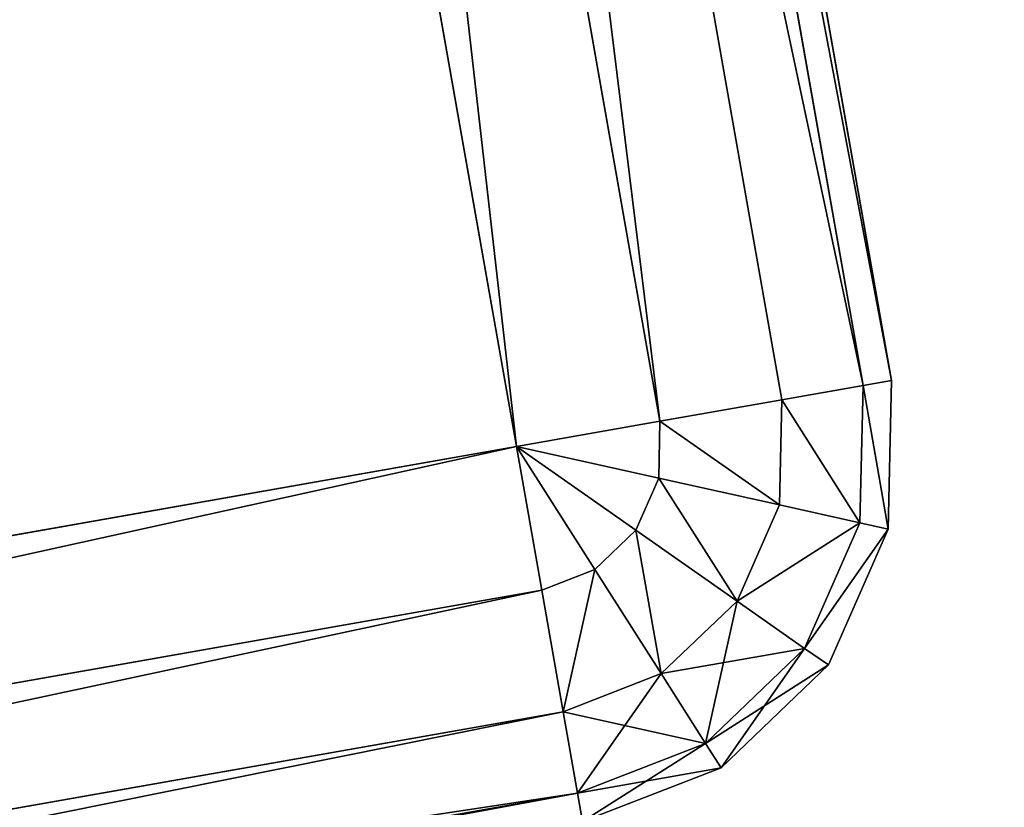
# Model space of a CAD drawing. Extents: x -1131 to 4101, y -693 to 693.
# Drawn here: x 906 to 916, y 545 to 553 of the extents above; entities that cross this region are included whole.
import ezdxf

# ---------------------------------------------------------------- set-up
doc = ezdxf.new("R2010")
doc.units = 0
doc.layers.get('0').update_dxf_attribs({"color": 13, "linetype": 'CONTINUOUS'})

# ---------------------------------------------------------------- blocks, each defined once
blk = doc.blocks.new('WORK_TOP')
at = {"color": 43}
mesh = blk.add_polyface(dxfattribs=at)
corners = [(1915.321, 20.781, -377.749), (1063.364, 639.106, -377.749), (954.272, 20.415, -377.749), (1069.907, 660.963, -377.749), (1081.403, 680.873, -377.749), (1097.18, 697.597, -377.749), (1116.389, 710.23, -377.749), (1137.994, 718.094, -377.749), (1160.655, 720.742, -377.749), (1294.797, 720.742, -377.749), (1300.018, 720.4, -377.749), (1305.149, 719.38, -377.749), (1310.104, 717.698, -377.749), (1314.797, 715.383, -377.749), (1332.345, 696.392, -377.749), (1319.147, 712.477, -377.749), (1323.081, 709.027, -377.749), (1326.531, 705.093, -377.749), (1335.794, 692.458, -377.749), (1339.728, 689.008, -377.749), (1344.079, 686.101, -377.749), (1348.771, 683.787, -377.749), (1353.726, 682.105, -377.749), (1358.858, 681.085, -377.749), (1364.079, 680.742, -377.749), (1505.297, 680.742, -377.749), (1510.518, 681.085, -377.749), (1515.649, 682.105, -377.749), (1520.604, 683.787, -377.749), (1525.297, 686.101, -377.749), (1529.647, 689.008, -377.749), (1533.581, 692.458, -377.749), (1537.031, 696.392, -377.749), (1542.845, 705.093, -377.749), (1546.294, 709.027, -377.749), (1550.228, 712.477, -377.749), (1554.579, 715.383, -377.749), (1559.271, 717.698, -377.749), (1564.226, 719.38, -377.749), (1569.358, 720.4, -377.749), (1574.579, 720.742, -377.749), (1709.003, 720.743, -377.749), (1731.664, 718.094, -377.749), (1753.269, 710.23, -377.749), (1772.477, 697.597, -377.749), (1788.255, 680.873, -377.749), (1799.75, 660.963, -377.749), (1806.294, 639.106, -377.749)]
mesh.append_faces([[corners[k] for k in face] for face in [(0, 1, 2), (16, 14, 17), (46, 0, 47)]], dxfattribs={"vtx0": -1, "color": 43})
mesh.append_faces([[corners[k] for k in face] for face in [(1, 0, 3), (3, 0, 4), (4, 0, 5), (5, 0, 6), (6, 0, 7), (7, 0, 8), (8, 0, 9), (9, 0, 10), (10, 0, 11), (11, 0, 12), (12, 0, 13), (13, 14, 15), (15, 14, 16), (14, 0, 18), (18, 0, 19), (19, 0, 20), (20, 0, 21), (21, 0, 22), (22, 0, 23), (23, 0, 24), (24, 0, 25), (25, 0, 26), (26, 0, 27), (27, 0, 28), (28, 0, 29), (29, 0, 30), (30, 0, 31), (31, 0, 32), (32, 0, 33), (33, 0, 34), (34, 0, 35), (35, 0, 36), (36, 0, 37), (37, 0, 38), (38, 0, 39), (39, 0, 40), (40, 0, 41), (41, 0, 42), (42, 0, 43), (43, 0, 44), (44, 0, 45), (45, 0, 46)]], dxfattribs={"vtx0": -1, "vtx1": -1, "color": 43})
mesh.append_faces([[corners[k] for k in face] for face in [(13, 0, 14)]], dxfattribs={"vtx0": -1, "vtx1": -1, "vtx2": -1, "color": 43})
mesh = blk.add_polyface(dxfattribs=at)
corners = [(1063.364, 639.106, -402.749), (1910.032, 50.779, -402.749), (959.562, 50.417, -402.749), (1069.907, 660.963, -402.749), (1081.403, 680.873, -402.749), (1097.18, 697.597, -402.749), (1116.389, 710.23, -402.749), (1137.994, 718.094, -402.749), (1160.655, 720.742, -402.749), (1294.797, 720.742, -402.749), (1300.018, 720.4, -402.749), (1305.149, 719.38, -402.749), (1310.104, 717.698, -402.749), (1314.797, 715.383, -402.749), (1335.794, 692.458, -402.749), (1332.345, 696.392, -402.749), (1319.147, 712.477, -402.749), (1323.081, 709.027, -402.749), (1326.531, 705.093, -402.749), (1339.728, 689.008, -402.749), (1344.079, 686.101, -402.749), (1348.771, 683.787, -402.749), (1353.726, 682.105, -402.749), (1358.858, 681.085, -402.749), (1364.079, 680.742, -402.749), (1505.297, 680.742, -402.749), (1510.518, 681.085, -402.749), (1515.649, 682.105, -402.749), (1520.604, 683.787, -402.749), (1525.297, 686.101, -402.749), (1529.647, 689.008, -402.749), (1533.581, 692.458, -402.749), (1537.031, 696.392, -402.749), (1542.845, 705.093, -402.749), (1546.294, 709.027, -402.749), (1550.228, 712.477, -402.749), (1554.579, 715.383, -402.749), (1559.271, 717.698, -402.749), (1564.226, 719.38, -402.749), (1569.358, 720.4, -402.749), (1574.579, 720.742, -402.749), (1709.003, 720.743, -402.749), (1731.664, 718.094, -402.749), (1753.269, 710.23, -402.749), (1772.477, 697.597, -402.749), (1788.255, 680.873, -402.749), (1799.75, 660.963, -402.749), (1806.294, 639.106, -402.749)]
mesh.append_faces([[corners[k] for k in face] for face in [(0, 1, 2), (15, 17, 18), (1, 46, 47)]], dxfattribs={"vtx0": -1, "color": 43})
mesh.append_faces([[corners[k] for k in face] for face in [(14, 13, 15)]], dxfattribs={"vtx0": -1, "vtx1": -1, "color": 43})
mesh.append_faces([[corners[k] for k in face] for face in [(1, 13, 14)]], dxfattribs={"vtx0": -1, "vtx1": -1, "vtx2": -1, "color": 43})
mesh.append_faces([[corners[k] for k in face] for face in [(1, 0, 3), (1, 3, 4), (1, 4, 5), (1, 5, 6), (1, 6, 7), (1, 7, 8), (1, 8, 9), (1, 9, 10), (1, 10, 11), (1, 11, 12), (1, 12, 13), (15, 13, 16), (15, 16, 17), (1, 14, 19), (1, 19, 20), (1, 20, 21), (1, 21, 22), (1, 22, 23), (1, 23, 24), (1, 24, 25), (1, 25, 26), (1, 26, 27), (1, 27, 28), (1, 28, 29), (1, 29, 30), (1, 30, 31), (1, 31, 32), (1, 32, 33), (1, 33, 34), (1, 34, 35), (1, 35, 36), (1, 36, 37), (1, 37, 38), (1, 38, 39), (1, 39, 40), (1, 40, 41), (1, 41, 42), (1, 42, 43), (1, 43, 44), (1, 44, 45), (1, 45, 46)]], dxfattribs={"vtx0": -1, "vtx2": -1, "color": 43})
mesh = blk.add_polyface(dxfattribs=at)
corners = [(1910.032, 50.779, -402.749), (1915.321, 20.781, -377.749), (1915.321, 20.781, -387.749), (1806.294, 639.106, -377.749), (1806.294, 639.106, -402.749)]
mesh.append_faces([[corners[k] for k in face] for face in [(0, 1, 2), (3, 0, 4)]], dxfattribs={"vtx0": -1, "color": 43})
mesh.append_faces([[corners[k] for k in face] for face in [(1, 0, 3)]], dxfattribs={"vtx0": -1, "vtx1": -1, "color": 43})
blk = doc.blocks.new('DESK_BACK_OUTER')
for p, q in [((53.518, 202.218, 2.469), (18.065, 195.967, 2.469)), ((18.065, 195.967, 1371.528), (53.518, 202.218, 1371.528)), ((53.669, 201.365, 1.172), (18.216, 195.113, 1.172)), ((18.216, 195.113, 1372.826), (53.669, 201.365, 1372.826)), ((53.894, 200.087, 0.304), (18.441, 193.835, 0.304)), ((18.441, 193.835, 1373.693), (53.894, 200.087, 1373.693)), ((18.707, 192.328, 1373.997), (54.16, 198.579, 1373.997)), ((54.16, 198.579), (18.707, 192.328)), ((16.558, 195.701, 4), (18.012, 196.267, 4)), ((16.558, 195.701, 1369.997), (18.012, 196.267, 1369.997)), ((18.065, 195.967, 2.469), (18.012, 196.267, 4)), ((18.065, 195.967, 1371.528), (18.012, 196.267, 1369.997)), ((18.065, 195.967, 2.469), (16.721, 195.445, 2.469)), ((18.065, 195.967, 1371.528), (16.721, 195.445, 1371.528)), ((18.216, 195.113, 1.172), (18.065, 195.967, 2.469)), ((18.216, 195.113, 1372.826), (18.065, 195.967, 1371.528)), ((15.43, 194.622, 4), (16.558, 195.701, 4)), ((15.43, 194.622, 1369.997), (16.558, 195.701, 1369.997)), ((16.558, 195.701, 4), (16.721, 195.445, 2.469)), ((16.558, 195.701, 4), (16.558, 195.701, 1369.997)), ((16.721, 195.445, 1371.528), (16.558, 195.701, 1369.997)), ((16.721, 195.445, 2.469), (15.68, 194.447, 2.469)), ((16.721, 195.445, 1371.528), (15.68, 194.447, 1371.528)), ((16.721, 195.445, 2.469), (17.187, 194.713, 1.172)), ((17.187, 194.713, 1372.826), (16.721, 195.445, 1371.528)), ((18.216, 195.113, 1.172), (17.187, 194.713, 1.172)), ((18.216, 195.113, 1372.826), (17.187, 194.713, 1372.826)), ((18.441, 193.835, 0.304), (18.216, 195.113, 1.172)), ((18.441, 193.835, 1373.693), (18.216, 195.113, 1372.826)), ((17.187, 194.713, 1.172), (16.39, 193.95, 1.172)), ((17.187, 194.713, 1372.826), (16.39, 193.95, 1372.826)), ((17.187, 194.713, 1.172), (17.884, 193.619, 0.304)), ((17.884, 193.619, 1373.693), (17.187, 194.713, 1372.826)), ((14.802, 193.194, 4), (15.43, 194.622, 4)), ((14.802, 193.194, 1369.997), (15.43, 194.622, 1369.997)), ((15.43, 194.622, 4), (15.68, 194.447, 2.469)), ((15.43, 194.622, 4), (15.43, 194.622, 1369.997)), ((15.68, 194.447, 1371.528), (15.43, 194.622, 1369.997)), ((15.68, 194.447, 2.469), (15.099, 193.128, 2.469)), ((15.68, 194.447, 1371.528), (15.099, 193.128, 1371.528)), ((15.68, 194.447, 2.469), (16.39, 193.95, 1.172)), ((16.39, 193.95, 1372.826), (15.68, 194.447, 1371.528)), ((16.39, 193.95, 1.172), (15.945, 192.94, 1.172)), ((16.39, 193.95, 1372.826), (15.945, 192.94, 1372.826)), ((16.39, 193.95, 1.172), (17.453, 193.206, 0.304)), ((17.453, 193.206, 1373.693), (16.39, 193.95, 1372.826)), ((18.441, 193.835, 0.304), (17.884, 193.619, 0.304)), ((18.441, 193.835, 1373.693), (17.884, 193.619, 1373.693)), ((18.707, 192.328), (18.441, 193.835, 0.304)), ((18.707, 192.328, 1373.997), (18.441, 193.835, 1373.693)), ((17.884, 193.619, 0.304), (17.453, 193.206, 0.304)), ((17.884, 193.619, 1373.693), (17.453, 193.206, 1373.693)), ((17.884, 193.619, 0.304), (18.707, 192.328)), ((18.707, 192.328, 1373.997), (17.884, 193.619, 1373.693)), ((14.768, 191.633, 4), (14.802, 193.194, 4)), ((14.768, 191.633, 1369.997), (14.802, 193.194, 1369.997)), ((14.802, 193.194, 4), (15.099, 193.128, 2.469)), ((14.802, 193.194, 4), (14.802, 193.194, 1369.997)), ((15.099, 193.128, 1371.528), (14.802, 193.194, 1369.997)), ((15.099, 193.128, 2.469), (15.067, 191.686, 2.469)), ((15.099, 193.128, 1371.528), (15.067, 191.686, 1371.528)), ((15.099, 193.128, 2.469), (15.945, 192.94, 1.172)), ((15.945, 192.94, 1372.826), (15.099, 193.128, 1371.528)), ((17.453, 193.206, 0.304), (17.212, 192.659, 0.304)), ((17.453, 193.206, 1373.693), (17.212, 192.659, 1373.693)), ((17.453, 193.206, 0.304), (18.707, 192.328)), ((18.707, 192.328, 1373.997), (17.453, 193.206, 1373.693)), ((15.945, 192.94, 1.172), (15.921, 191.837, 1.172)), ((15.945, 192.94, 1372.826), (15.921, 191.837, 1372.826)), ((15.945, 192.94, 1.172), (17.212, 192.659, 0.304)), ((17.212, 192.659, 1373.693), (15.945, 192.94, 1372.826)), ((17.212, 192.659, 0.304), (17.199, 192.062, 0.304)), ((17.212, 192.659, 1373.693), (17.199, 192.062, 1373.693)), ((17.212, 192.659, 0.304), (18.707, 192.328)), ((18.707, 192.328, 1373.997), (17.212, 192.659, 1373.693)), ((18.707, 192.328), (17.199, 192.062, 0.304)), ((17.199, 192.062, 1373.693), (18.707, 192.328, 1373.997)), ((23.048, 167.708, 1373.997), (18.707, 192.328, 1373.997)), ((18.707, 192.328), (23.048, 167.708)), ((17.199, 192.062, 0.304), (15.921, 191.837, 1.172)), ((15.921, 191.837, 1372.826), (17.199, 192.062, 1373.693)), ((17.199, 192.062, 0.304), (21.541, 167.442, 0.304)), ((21.541, 167.442, 1373.693), (17.199, 192.062, 1373.693)), ((15.921, 191.837, 1.172), (15.067, 191.686, 2.469)), ((15.067, 191.686, 1371.528), (15.921, 191.837, 1372.826)), ((15.921, 191.837, 1.172), (20.263, 167.216, 1.172)), ((20.263, 167.216, 1372.826), (15.921, 191.837, 1372.826)), ((15.067, 191.686, 2.469), (14.768, 191.633, 4)), ((14.768, 191.633, 1369.997), (15.067, 191.686, 1371.528)), ((15.067, 191.686, 2.469), (19.409, 167.066, 2.469)), ((19.409, 167.066, 1371.528), (15.067, 191.686, 1371.528)), ((19.109, 167.013, 4), (14.768, 191.633, 4)), ((14.768, 191.633, 4), (14.768, 191.633, 1369.997)), ((14.768, 191.633, 1369.997), (19.109, 167.013, 1369.997))]:
    blk.add_line(p, q)
mesh = blk.add_polyface()
corners = [(18.012, 196.267, 4), (53.518, 202.218, 2.469), (18.065, 195.967, 2.469), (53.465, 202.518, 4)]
mesh.append_faces([[corners[k] for k in face] for face in [(0, 1, 2), (1, 0, 3)]], dxfattribs={"vtx0": -1})
mesh = blk.add_polyface()
corners = [(18.065, 195.967, 1371.528), (53.465, 202.518, 1369.997), (18.012, 196.267, 1369.997), (53.518, 202.218, 1371.528)]
mesh.append_faces([[corners[k] for k in face] for face in [(0, 1, 2), (1, 0, 3)]], dxfattribs={"vtx0": -1})
mesh = blk.add_polyface()
corners = [(18.065, 195.967, 2.469), (53.669, 201.365, 1.172), (18.216, 195.113, 1.172), (53.518, 202.218, 2.469)]
mesh.append_faces([[corners[k] for k in face] for face in [(0, 1, 2), (1, 0, 3)]], dxfattribs={"vtx0": -1})
mesh = blk.add_polyface()
corners = [(18.216, 195.113, 1372.826), (53.518, 202.218, 1371.528), (18.065, 195.967, 1371.528), (53.669, 201.365, 1372.826)]
mesh.append_faces([[corners[k] for k in face] for face in [(0, 1, 2), (1, 0, 3)]], dxfattribs={"vtx0": -1})
mesh = blk.add_polyface()
corners = [(53.669, 201.365, 1.172), (18.441, 193.835, 0.304), (18.216, 195.113, 1.172), (53.894, 200.087, 0.304)]
mesh.append_faces([[corners[k] for k in face] for face in [(0, 1, 2), (1, 0, 3)]], dxfattribs={"vtx0": -1})
mesh = blk.add_polyface()
corners = [(18.441, 193.835, 1373.693), (53.669, 201.365, 1372.826), (18.216, 195.113, 1372.826), (53.894, 200.087, 1373.693)]
mesh.append_faces([[corners[k] for k in face] for face in [(0, 1, 2), (1, 0, 3)]], dxfattribs={"vtx0": -1})
mesh = blk.add_polyface()
corners = [(53.894, 200.087, 0.304), (18.707, 192.328), (18.441, 193.835, 0.304), (54.16, 198.579)]
mesh.append_faces([[corners[k] for k in face] for face in [(0, 1, 2), (1, 0, 3)]], dxfattribs={"vtx0": -1})
mesh = blk.add_polyface()
corners = [(18.707, 192.328, 1373.997), (53.894, 200.087, 1373.693), (18.441, 193.835, 1373.693), (54.16, 198.579, 1373.997)]
mesh.append_faces([[corners[k] for k in face] for face in [(0, 1, 2), (1, 0, 3)]], dxfattribs={"vtx0": -1})
mesh = blk.add_polyface()
corners = [(23.048, 167.708, 1373.997), (54.16, 198.579, 1373.997), (18.707, 192.328, 1373.997), (32.371, 136.567, 1373.997), (48.624, 108.416, 1373.997), (70.931, 84.772, 1373.997), (58.501, 173.959, 1373.997), (67.143, 147.055, 1373.997), (83.285, 122.818, 1373.997), (98.089, 66.91, 1373.997), (105.514, 104.007, 1373.997), (128.635, 55.792, 1373.997), (132.087, 92.096, 1373.997), (160.921, 52.019, 1373.997), (160.921, 88.019, 1373.997), (708.919, 52.019, 1373.997), (708.92, 88.019, 1373.997), (741.206, 55.792, 1373.997), (737.753, 92.096, 1373.997), (764.326, 104.007, 1373.997), (771.751, 66.91, 1373.997), (786.555, 122.818, 1373.997), (798.91, 84.772, 1373.997), (802.698, 147.055, 1373.997), (821.217, 108.416, 1373.997), (811.34, 173.959, 1373.997), (815.681, 198.579, 1373.997), (851.134, 192.328, 1373.997), (837.47, 136.567, 1373.997), (846.793, 167.708, 1373.997)]
mesh.append_faces([[corners[k] for k in face] for face in [(0, 1, 2), (27, 28, 29)]], dxfattribs={"vtx0": -1})
mesh.append_faces([[corners[k] for k in face] for face in [(1, 5, 6), (6, 5, 7), (7, 5, 8), (8, 9, 10), (10, 11, 12), (12, 13, 14), (14, 15, 16), (16, 17, 18), (18, 17, 19), (19, 20, 21), (21, 22, 23), (23, 24, 25), (25, 24, 26), (26, 24, 27)]], dxfattribs={"vtx0": -1, "vtx1": -1})
mesh.append_faces([[corners[k] for k in face] for face in [(1, 0, 3), (1, 3, 4), (1, 4, 5), (8, 5, 9), (10, 9, 11), (12, 11, 13), (14, 13, 15), (16, 15, 17), (19, 17, 20), (21, 20, 22), (23, 22, 24), (27, 24, 28)]], dxfattribs={"vtx0": -1, "vtx2": -1})
mesh = blk.add_polyface()
corners = [(54.16, 198.579), (23.048, 167.708), (18.707, 192.328), (31.987, 137.466), (48.159, 109.045), (70.482, 85.15), (58.501, 173.959), (67.143, 147.055), (83.285, 122.818), (97.74, 67.086), (105.514, 104.007), (128.444, 55.838), (132.087, 92.096), (160.921, 52.019), (160.921, 88.019), (708.919, 52.019), (708.92, 88.019), (741.206, 55.792), (737.753, 92.096), (764.326, 104.007), (771.751, 66.91), (786.555, 122.818), (798.91, 84.772), (802.698, 147.055), (821.217, 108.416), (811.34, 173.959), (815.681, 198.579), (851.134, 192.328), (837.47, 136.567), (846.793, 167.708)]
mesh.append_faces([[corners[k] for k in face] for face in [(0, 1, 2), (28, 27, 29)]], dxfattribs={"vtx0": -1})
mesh.append_faces([[corners[k] for k in face] for face in [(1, 0, 3), (3, 0, 4), (4, 0, 5), (5, 8, 9), (9, 10, 11), (11, 12, 13), (13, 14, 15), (15, 16, 17), (17, 19, 20), (20, 21, 22), (22, 23, 24), (24, 27, 28)]], dxfattribs={"vtx0": -1, "vtx1": -1})
mesh.append_faces([[corners[k] for k in face] for face in [(5, 0, 6), (5, 6, 7), (5, 7, 8), (9, 8, 10), (11, 10, 12), (13, 12, 14), (15, 14, 16), (17, 16, 18), (17, 18, 19), (20, 19, 21), (22, 21, 23), (24, 23, 25), (24, 25, 26), (24, 26, 27)]], dxfattribs={"vtx0": -1, "vtx2": -1})
mesh = blk.add_polyface()
corners = [(16.558, 195.701, 4), (18.065, 195.967, 2.469), (16.721, 195.445, 2.469), (18.012, 196.267, 4)]
mesh.append_faces([[corners[k] for k in face] for face in [(0, 1, 2), (1, 0, 3)]], dxfattribs={"vtx0": -1})
mesh = blk.add_polyface()
corners = [(16.558, 195.701, 1369.997), (18.012, 196.267, 4), (16.558, 195.701, 4), (18.012, 196.267, 1369.997)]
mesh.append_faces([[corners[k] for k in face] for face in [(0, 1, 2), (1, 0, 3)]], dxfattribs={"vtx0": -1})
mesh = blk.add_polyface()
corners = [(16.721, 195.445, 1371.528), (18.012, 196.267, 1369.997), (16.558, 195.701, 1369.997), (18.065, 195.967, 1371.528)]
mesh.append_faces([[corners[k] for k in face] for face in [(0, 1, 2), (1, 0, 3)]], dxfattribs={"vtx0": -1})
mesh = blk.add_polyface()
corners = [(16.721, 195.445, 2.469), (18.216, 195.113, 1.172), (17.187, 194.713, 1.172), (18.065, 195.967, 2.469)]
mesh.append_faces([[corners[k] for k in face] for face in [(0, 1, 2), (1, 0, 3)]], dxfattribs={"vtx0": -1})
mesh = blk.add_polyface()
corners = [(17.187, 194.713, 1372.826), (18.065, 195.967, 1371.528), (16.721, 195.445, 1371.528), (18.216, 195.113, 1372.826)]
mesh.append_faces([[corners[k] for k in face] for face in [(0, 1, 2), (1, 0, 3)]], dxfattribs={"vtx0": -1})
mesh = blk.add_polyface()
corners = [(15.43, 194.622, 4), (16.721, 195.445, 2.469), (15.68, 194.447, 2.469), (16.558, 195.701, 4)]
mesh.append_faces([[corners[k] for k in face] for face in [(0, 1, 2), (1, 0, 3)]], dxfattribs={"vtx0": -1})
mesh = blk.add_polyface()
corners = [(15.43, 194.622, 1369.997), (16.558, 195.701, 4), (15.43, 194.622, 4), (16.558, 195.701, 1369.997)]
mesh.append_faces([[corners[k] for k in face] for face in [(0, 1, 2), (1, 0, 3)]], dxfattribs={"vtx0": -1})
mesh = blk.add_polyface()
corners = [(15.68, 194.447, 1371.528), (16.558, 195.701, 1369.997), (15.43, 194.622, 1369.997), (16.721, 195.445, 1371.528)]
mesh.append_faces([[corners[k] for k in face] for face in [(0, 1, 2), (1, 0, 3)]], dxfattribs={"vtx0": -1})
mesh = blk.add_polyface()
corners = [(15.68, 194.447, 2.469), (17.187, 194.713, 1.172), (16.39, 193.95, 1.172), (16.721, 195.445, 2.469)]
mesh.append_faces([[corners[k] for k in face] for face in [(0, 1, 2), (1, 0, 3)]], dxfattribs={"vtx0": -1})
mesh = blk.add_polyface()
corners = [(16.39, 193.95, 1372.826), (16.721, 195.445, 1371.528), (15.68, 194.447, 1371.528), (17.187, 194.713, 1372.826)]
mesh.append_faces([[corners[k] for k in face] for face in [(0, 1, 2), (1, 0, 3)]], dxfattribs={"vtx0": -1})
mesh = blk.add_polyface()
corners = [(18.216, 195.113, 1.172), (17.884, 193.619, 0.304), (17.187, 194.713, 1.172), (18.441, 193.835, 0.304)]
mesh.append_faces([[corners[k] for k in face] for face in [(0, 1, 2), (1, 0, 3)]], dxfattribs={"vtx0": -1})
mesh = blk.add_polyface()
corners = [(17.884, 193.619, 1373.693), (18.216, 195.113, 1372.826), (17.187, 194.713, 1372.826), (18.441, 193.835, 1373.693)]
mesh.append_faces([[corners[k] for k in face] for face in [(0, 1, 2), (1, 0, 3)]], dxfattribs={"vtx0": -1})
mesh = blk.add_polyface()
corners = [(17.187, 194.713, 1.172), (17.453, 193.206, 0.304), (16.39, 193.95, 1.172), (17.884, 193.619, 0.304)]
mesh.append_faces([[corners[k] for k in face] for face in [(0, 1, 2), (1, 0, 3)]], dxfattribs={"vtx0": -1})
mesh = blk.add_polyface()
corners = [(17.453, 193.206, 1373.693), (17.187, 194.713, 1372.826), (16.39, 193.95, 1372.826), (17.884, 193.619, 1373.693)]
mesh.append_faces([[corners[k] for k in face] for face in [(0, 1, 2), (1, 0, 3)]], dxfattribs={"vtx0": -1})
mesh = blk.add_polyface()
corners = [(14.802, 193.194, 4), (15.68, 194.447, 2.469), (15.099, 193.128, 2.469), (15.43, 194.622, 4)]
mesh.append_faces([[corners[k] for k in face] for face in [(0, 1, 2), (1, 0, 3)]], dxfattribs={"vtx0": -1})
mesh = blk.add_polyface()
corners = [(15.43, 194.622, 1369.997), (14.802, 193.194, 4), (14.802, 193.194, 1369.997), (15.43, 194.622, 4)]
mesh.append_faces([[corners[k] for k in face] for face in [(0, 1, 2), (1, 0, 3)]], dxfattribs={"vtx0": -1})
mesh = blk.add_polyface()
corners = [(15.68, 194.447, 1371.528), (14.802, 193.194, 1369.997), (15.099, 193.128, 1371.528), (15.43, 194.622, 1369.997)]
mesh.append_faces([[corners[k] for k in face] for face in [(0, 1, 2), (1, 0, 3)]], dxfattribs={"vtx0": -1})
mesh = blk.add_polyface()
corners = [(15.099, 193.128, 2.469), (16.39, 193.95, 1.172), (15.945, 192.94, 1.172), (15.68, 194.447, 2.469)]
mesh.append_faces([[corners[k] for k in face] for face in [(0, 1, 2), (1, 0, 3)]], dxfattribs={"vtx0": -1})
mesh = blk.add_polyface()
corners = [(16.39, 193.95, 1372.826), (15.099, 193.128, 1371.528), (15.945, 192.94, 1372.826), (15.68, 194.447, 1371.528)]
mesh.append_faces([[corners[k] for k in face] for face in [(0, 1, 2), (1, 0, 3)]], dxfattribs={"vtx0": -1})
mesh = blk.add_polyface()
corners = [(16.39, 193.95, 1.172), (17.212, 192.659, 0.304), (15.945, 192.94, 1.172), (17.453, 193.206, 0.304)]
mesh.append_faces([[corners[k] for k in face] for face in [(0, 1, 2), (1, 0, 3)]], dxfattribs={"vtx0": -1})
mesh = blk.add_polyface()
corners = [(17.212, 192.659, 1373.693), (16.39, 193.95, 1372.826), (15.945, 192.94, 1372.826), (17.453, 193.206, 1373.693)]
mesh.append_faces([[corners[k] for k in face] for face in [(0, 1, 2), (1, 0, 3)]], dxfattribs={"vtx0": -1})
mesh = blk.add_polyface()
corners = [(18.707, 192.328), (17.884, 193.619, 0.304), (18.441, 193.835, 0.304)]
mesh.append_faces([[corners[k] for k in face] for face in [(0, 1, 2)]])
mesh = blk.add_polyface()
corners = [(18.707, 192.328, 1373.997), (18.441, 193.835, 1373.693), (17.884, 193.619, 1373.693)]
mesh.append_faces([[corners[k] for k in face] for face in [(0, 1, 2)]])
mesh = blk.add_polyface()
corners = [(18.707, 192.328), (17.453, 193.206, 0.304), (17.884, 193.619, 0.304)]
mesh.append_faces([[corners[k] for k in face] for face in [(0, 1, 2)]])
mesh = blk.add_polyface()
corners = [(18.707, 192.328, 1373.997), (17.884, 193.619, 1373.693), (17.453, 193.206, 1373.693)]
mesh.append_faces([[corners[k] for k in face] for face in [(0, 1, 2)]])
mesh = blk.add_polyface()
corners = [(14.802, 193.194, 4), (15.067, 191.686, 2.469), (14.768, 191.633, 4), (15.099, 193.128, 2.469)]
mesh.append_faces([[corners[k] for k in face] for face in [(0, 1, 2), (1, 0, 3)]], dxfattribs={"vtx0": -1})
mesh = blk.add_polyface()
corners = [(14.802, 193.194, 1369.997), (14.768, 191.633, 4), (14.768, 191.633, 1369.997), (14.802, 193.194, 4)]
mesh.append_faces([[corners[k] for k in face] for face in [(0, 1, 2), (1, 0, 3)]], dxfattribs={"vtx0": -1})
mesh = blk.add_polyface()
corners = [(15.067, 191.686, 1371.528), (14.802, 193.194, 1369.997), (14.768, 191.633, 1369.997), (15.099, 193.128, 1371.528)]
mesh.append_faces([[corners[k] for k in face] for face in [(0, 1, 2), (1, 0, 3)]], dxfattribs={"vtx0": -1})
mesh = blk.add_polyface()
corners = [(15.099, 193.128, 2.469), (15.921, 191.837, 1.172), (15.067, 191.686, 2.469), (15.945, 192.94, 1.172)]
mesh.append_faces([[corners[k] for k in face] for face in [(0, 1, 2), (1, 0, 3)]], dxfattribs={"vtx0": -1})
mesh = blk.add_polyface()
corners = [(15.921, 191.837, 1372.826), (15.099, 193.128, 1371.528), (15.067, 191.686, 1371.528), (15.945, 192.94, 1372.826)]
mesh.append_faces([[corners[k] for k in face] for face in [(0, 1, 2), (1, 0, 3)]], dxfattribs={"vtx0": -1})
mesh = blk.add_polyface()
corners = [(18.707, 192.328), (17.212, 192.659, 0.304), (17.453, 193.206, 0.304)]
mesh.append_faces([[corners[k] for k in face] for face in [(0, 1, 2)]])
mesh = blk.add_polyface()
corners = [(18.707, 192.328, 1373.997), (17.453, 193.206, 1373.693), (17.212, 192.659, 1373.693)]
mesh.append_faces([[corners[k] for k in face] for face in [(0, 1, 2)]])
mesh = blk.add_polyface()
corners = [(15.945, 192.94, 1.172), (17.199, 192.062, 0.304), (15.921, 191.837, 1.172), (17.212, 192.659, 0.304)]
mesh.append_faces([[corners[k] for k in face] for face in [(0, 1, 2), (1, 0, 3)]], dxfattribs={"vtx0": -1})
mesh = blk.add_polyface()
corners = [(17.199, 192.062, 1373.693), (15.945, 192.94, 1372.826), (15.921, 191.837, 1372.826), (17.212, 192.659, 1373.693)]
mesh.append_faces([[corners[k] for k in face] for face in [(0, 1, 2), (1, 0, 3)]], dxfattribs={"vtx0": -1})
mesh = blk.add_polyface()
corners = [(18.707, 192.328), (17.199, 192.062, 0.304), (17.212, 192.659, 0.304)]
mesh.append_faces([[corners[k] for k in face] for face in [(0, 1, 2)]])
mesh = blk.add_polyface()
corners = [(18.707, 192.328, 1373.997), (17.212, 192.659, 1373.693), (17.199, 192.062, 1373.693)]
mesh.append_faces([[corners[k] for k in face] for face in [(0, 1, 2)]])
mesh = blk.add_polyface()
corners = [(18.707, 192.328), (21.541, 167.442, 0.304), (17.199, 192.062, 0.304), (23.048, 167.708)]
mesh.append_faces([[corners[k] for k in face] for face in [(0, 1, 2), (1, 0, 3)]], dxfattribs={"vtx0": -1})
mesh = blk.add_polyface()
corners = [(21.541, 167.442, 1373.693), (18.707, 192.328, 1373.997), (17.199, 192.062, 1373.693), (23.048, 167.708, 1373.997)]
mesh.append_faces([[corners[k] for k in face] for face in [(0, 1, 2), (1, 0, 3)]], dxfattribs={"vtx0": -1})
mesh = blk.add_polyface()
corners = [(17.199, 192.062, 0.304), (20.263, 167.216, 1.172), (15.921, 191.837, 1.172), (21.541, 167.442, 0.304)]
mesh.append_faces([[corners[k] for k in face] for face in [(0, 1, 2), (1, 0, 3)]], dxfattribs={"vtx0": -1})
mesh = blk.add_polyface()
corners = [(20.263, 167.216, 1372.826), (17.199, 192.062, 1373.693), (15.921, 191.837, 1372.826), (21.541, 167.442, 1373.693)]
mesh.append_faces([[corners[k] for k in face] for face in [(0, 1, 2), (1, 0, 3)]], dxfattribs={"vtx0": -1})
mesh = blk.add_polyface()
corners = [(15.067, 191.686, 2.469), (20.263, 167.216, 1.172), (19.409, 167.066, 2.469), (15.921, 191.837, 1.172)]
mesh.append_faces([[corners[k] for k in face] for face in [(0, 1, 2), (1, 0, 3)]], dxfattribs={"vtx0": -1})
mesh = blk.add_polyface()
corners = [(20.263, 167.216, 1372.826), (15.067, 191.686, 1371.528), (19.409, 167.066, 1371.528), (15.921, 191.837, 1372.826)]
mesh.append_faces([[corners[k] for k in face] for face in [(0, 1, 2), (1, 0, 3)]], dxfattribs={"vtx0": -1})
mesh = blk.add_polyface()
corners = [(14.768, 191.633, 4), (19.409, 167.066, 2.469), (19.109, 167.013, 4), (15.067, 191.686, 2.469)]
mesh.append_faces([[corners[k] for k in face] for face in [(0, 1, 2), (1, 0, 3)]], dxfattribs={"vtx0": -1})
mesh = blk.add_polyface()
corners = [(19.409, 167.066, 1371.528), (14.768, 191.633, 1369.997), (19.109, 167.013, 1369.997), (15.067, 191.686, 1371.528)]
mesh.append_faces([[corners[k] for k in face] for face in [(0, 1, 2), (1, 0, 3)]], dxfattribs={"vtx0": -1})
mesh = blk.add_polyface()
corners = [(14.768, 191.633, 1369.997), (19.109, 167.013, 4), (19.109, 167.013, 1369.997), (14.768, 191.633, 4)]
mesh.append_faces([[corners[k] for k in face] for face in [(0, 1, 2), (1, 0, 3)]], dxfattribs={"vtx0": -1})
blk = doc.blocks.new('PARTITION_DESK_BACK')
at = {"color": 49}
blk.add_blockref('DESK_BACK_OUTER', (0, 0, 30), dxfattribs=at)

msp = doc.modelspace()

# ---------------------------------------------------------------- block references
at = {"rotation": 180}
msp.add_blockref('PARTITION_DESK_BACK', (929.708, 741.036, -5), dxfattribs=at)
msp.add_blockref('WORK_TOP', (-939.932, -72.725, 1093.998))

doc.saveas('drawing.dxf')
